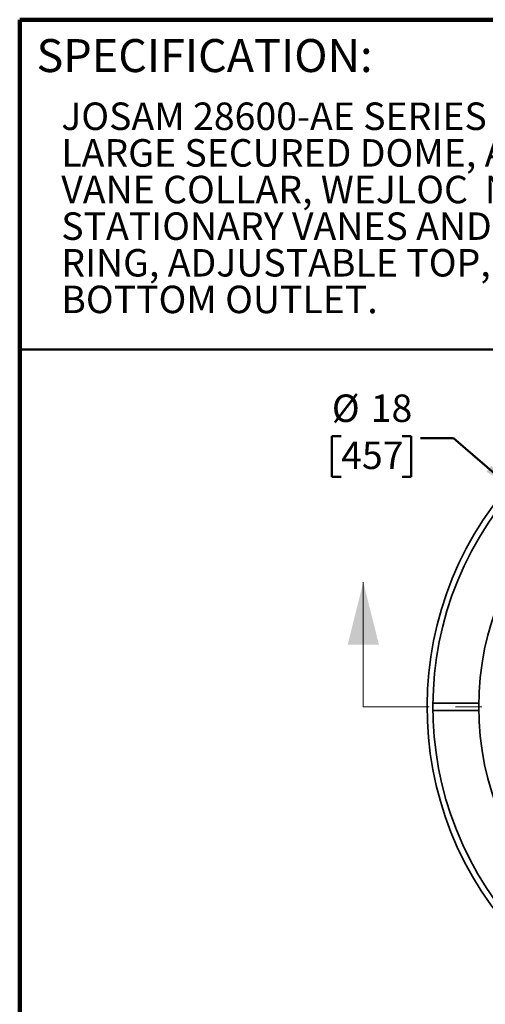
# Model space of a CAD drawing. Units: inches. Extents: x 0.1 to 8.4, y 0.1 to 10.9.
# Drawn here: x 0.4 to 2.2, y 7.2 to 10.9 of the extents above; entities that cross this region are included whole.
import ezdxf

# ---------------------------------------------------------------- set-up
doc = ezdxf.new("R2010")
doc.units = ezdxf.units.IN
doc.header["$MEASUREMENT"] = 0
doc.linetypes.add('PHANTOM', pattern=[0.5, 0.25, -0.05, 0.05, -0.05, 0.05, -0.05])
doc.layers.add('WALL', color=7, linetype='Continuous', lineweight=50)
doc.styles.add('SLDTEXTSTYLE0', font='TXT', dxfattribs={"width": 0.605})
doc.dimstyles.new('SLDDIMSTYLE0', dxfattribs={"dimtxt": 0.101115, "dimasz": 0.1, "dimexe": 0, "dimexo": 0.0625, "dimgap": 0.025279, "dimtad": 0, "dimtih": 1, "dimtoh": 1, "dimdec": 0, "dimlfac": 7, "dimrnd": 1e-09, "dimzin": 12, "dimdsep": 46, "dimlunit": 5, "dimtxsty": 'SLDTEXTSTYLE0', "dimsah": 1, "dimcen": 0, "dimadec": 0, "dimazin": 3, "dimtfac": 1, "dimtdec": 3, "dimtofl": 0, "dimtmove": 0, "dimatfit": 3, "dimfxl": 0, "dimfrac": 2, "dimtolj": 1, "dimtzin": 12, "dimarcsym": 0})

# ---------------------------------------------------------------- blocks, each defined once
blk = doc.blocks.new('SW_NOTE_1')
at = {"color": 0, "linetype": 'Continuous', "lineweight": 18, "char_height": 0.104167, "attachment_point": 1, "style": 'SLDTEXTSTYLE0'}
for s, insert in [('JOSAM 28600-AE SERIES COATED CAST IRON FLO-SET  ROOF DRAIN,', (0, 0.1343)), ('LARGE SECURED DOME, ADJUSTABLE CALIBRATED VANDAL-PROOF', (0, -0.0046)), ('VANE COLLAR, WEJLOC  NON-PUNCTURING CLAMP RING WITH', (0, -0.1435)), ('STATIONARY VANES AND INTEGRAL GRAVEL STOP, BOLTED SUPPORT', (0, -0.2824)), ('RING, ADJUSTABLE TOP, LARGE SUMP WITH ROOF FLANGE AND', (0, -0.4213)), ('BOTTOM OUTLET.', (0, -0.5602))]:
    blk.add_mtext(s, dxfattribs=dict(at, insert=insert))
blk = doc.blocks.new('_D')
at = {"layer": 'WALL'}
for p, q in [((1.6177, 9.359), (1.583, 9.359)), ((1.583, 9.359), (1.583, 9.2037)), ((1.8492, 9.359), (1.8839, 9.359)), ((1.8839, 9.359), (1.8839, 9.2037)), ((2.0436, 9.3508), (1.9186, 9.3508)), ((2.2542, 9.1699), (2.0436, 9.3508)), ((1.583, 9.2037), (1.6177, 9.2037)), ((1.8839, 9.2037), (1.8492, 9.2037))]:
    blk.add_line(p, q, dxfattribs=at)
blk.add_solid([(2.2542, 9.1699), (2.1881, 9.2464), (2.1685, 9.2237)], dxfattribs=at)
at = {"layer": 'WALL', "char_height": 0.10417, "attachment_point": 1, "style": 'SLDTEXTSTYLE0'}
for s, insert in [('%%c', (1.5825, 9.5164)), ('18', (1.73, 9.5164)), ('457', (1.6177, 9.338))]:
    blk.add_mtext(s, dxfattribs=dict(at, insert=insert))

msp = doc.modelspace()

# ---------------------------------------------------------------- linework, layer by layer
at = {"color": 7, "linetype": 'Continuous', "lineweight": 100}
for p in [(8.3984375, 10.9375), (0.3984375, 0.0625)]:
    msp.add_line(p, (0.3984375, 10.9375), dxfattribs=at)
at = {"color": 7, "linetype": 'Continuous', "lineweight": 50}
msp.add_line((0.3984375, 9.6875), (8.3984375, 9.6875), dxfattribs=at)
at = {"color": 7, "linetype": 'Continuous', "lineweight": 18}
msp.add_line((1.70179043, 8.33206565), (1.70179043, 8.80450659), dxfattribs=at)
at = {"color": 7, "linetype": 'PHANTOM', "lineweight": 18}
msp.add_line((1.70179043, 8.33206565), (4.45806548, 8.33206565), dxfattribs=at)
at = {"color": 7, "linetype": 'Continuous', "lineweight": 35}
for p, q in [((2.14019079, 8.34545851), (1.96607232, 8.34545851)), ((2.14019079, 8.31867279), (1.96607232, 8.31867279))]:
    msp.add_line(p, q, dxfattribs=at)
msp.add_circle((3.22939419, 8.33206565), 1.08928571, dxfattribs=at)
for radius, start, end in [(1.28571429, 45.59684183, 224.40315817), (1.26339286, 45.60738713, 224.39261287)]:
    msp.add_arc((3.22939419, 8.33206565), radius, start, end, dxfattribs=at)
at = {"color": 7, "linetype": 'Continuous', "lineweight": 18}
msp.add_solid([(1.70179043, 8.80450659), (1.64273531, 8.56828612), (1.76084555, 8.56828612)], dxfattribs=at)

# ---------------------------------------------------------------- block references
msp.add_blockref('SW_NOTE_1', (0.55618448, 10.48916684), dxfattribs=at)

# ---------------------------------------------------------------- texts
at = {"color": 7, "linetype": 'Continuous', "lineweight": 0, "insert": (0.46220652, 10.86398487), "char_height": 0.125, "attachment_point": 1, "style": 'SLDTEXTSTYLE0'}
msp.add_mtext('SPECIFICATION:', dxfattribs=at)

# ---------------------------------------------------------------- dimensions: what is measured, and where the dimension line sits
at = {"layer": 'WALL'}
dim = msp.add_diameter_dim_2p(p1=(4.20463194, 7.49422762), p2=(2.25415644, 9.16990368), dimstyle='SLDDIMSTYLE0', dxfattribs=at)
dim.commit()
dim.dimension.update_dxf_attribs({"geometry": '_D', "text_midpoint": (1.73344841, 9.35076629), "dimtype": 163})

doc.saveas('drawing.dxf')
